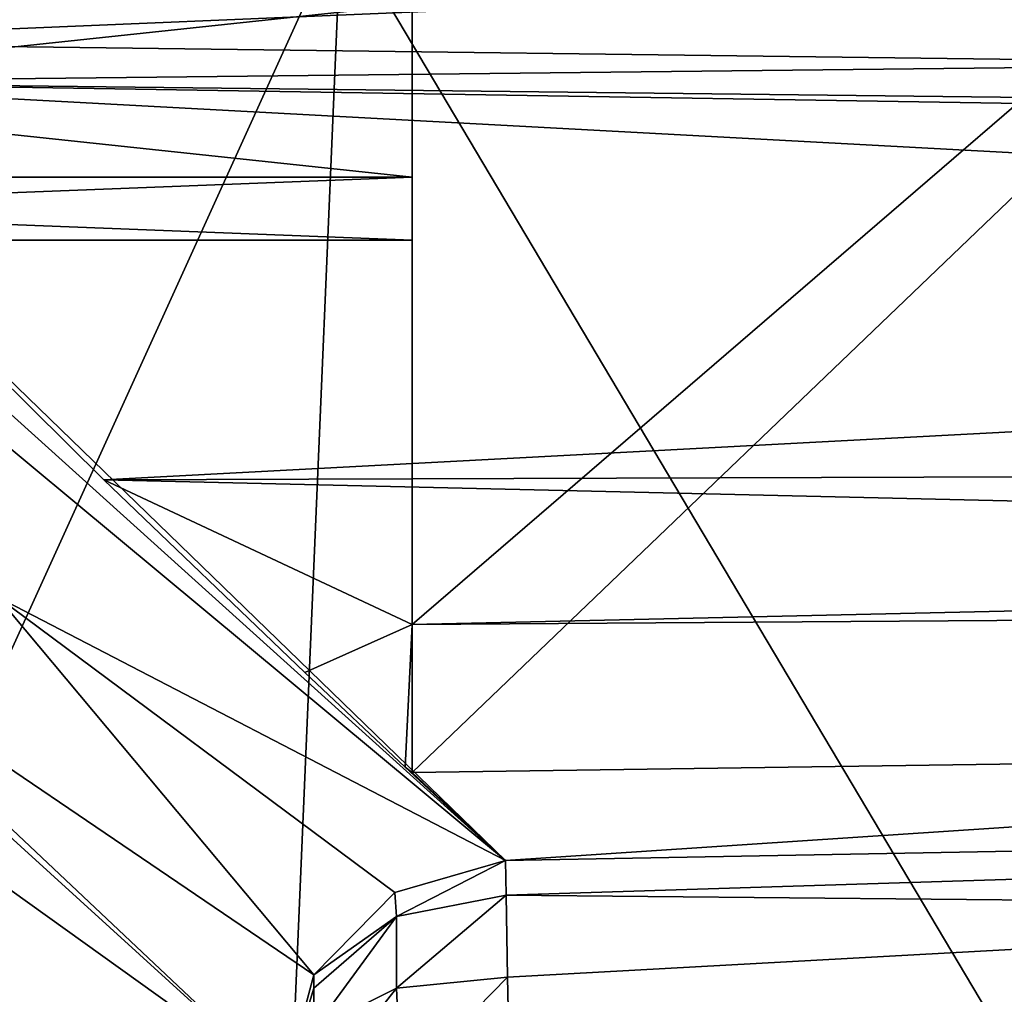
# Model space of a CAD drawing. Extents: x 0 to 54, y 0 to 33.9.
# Drawn here: x 3.2 to 5.9, y 22.7 to 25.3 of the extents above; entities that cross this region are included whole.
import ezdxf

# ---------------------------------------------------------------- set-up
doc = ezdxf.new("R2010")
doc.units = 0
doc.layers.add('PORCELANA', color=60, linetype='CONTINUOUS')

msp = doc.modelspace()

# ---------------------------------------------------------------- linework, layer by layer
at = {"layer": 'PORCELANA'}
for points in [[(4.2848, 27.6418, 30.1089), (8.845, 27.6418, 30.1089), (4.2848, 23.2714, 30.8795), (4.2848, 27.6418, 30.1089)], [(4.2848, 23.2714, 30.8795), (8.845, 27.6418, 30.1089), (9.0705, 23.3391, 30.8675), (4.2848, 23.2714, 30.8795)], [(4.2848, 23.2714, 30.8795), (4.2848, 25.9246, 28.7378), (4.2848, 27.6418, 30.1089), (4.2848, 23.2714, 30.8795)], [(9.0519, 23.695, 24.6077), (8.8476, 27.5926, 24.812), (4.2848, 23.6629, 24.606), (9.0519, 23.695, 24.6077)], [(4.2848, 23.6629, 24.606), (8.8476, 27.5926, 24.812), (4.2848, 27.5926, 24.812), (4.2848, 23.6629, 24.606)], [(4.2848, 25.9246, 26.2467), (4.2848, 23.6629, 24.606), (4.2848, 27.5926, 24.812), (4.2848, 25.9246, 26.2467)], [(4.2848, 25.3018, 28.5709), (4.2848, 25.9246, 28.7378), (4.2848, 23.2714, 30.8795), (4.2848, 25.3018, 28.5709)], [(4.2848, 25.3018, 26.4136), (4.2848, 23.6629, 24.606), (4.2848, 25.9246, 26.2467), (4.2848, 25.3018, 26.4136)], [(4.0968, 25.515, 36.0308), (6.5742, 21.3451, 36.3533), (7.8534, 25.7604, 36.0309), (4.0968, 25.515, 36.0308)], [(2.1288, 21.1848, 36.3528), (4.0968, 25.515, 36.0308), (2.2275, 25.3968, 36.0307), (2.1288, 21.1848, 36.3528)], [(2.1288, 21.1848, 36.3528), (3.9158, 21.25, 36.3528), (4.0968, 25.515, 36.0308), (2.1288, 21.1848, 36.3528)], [(4.0968, 25.515, 36.0308), (3.9158, 21.25, 36.3528), (6.5742, 21.3451, 36.3533), (4.0968, 25.515, 36.0308)], [(6.7839, 25.3879, 1.1659), (2.3629, 25.2018, 1.9553), (2.3303, 25.4479, 1.6937), (6.7839, 25.3879, 1.1659)], [(6.812, 25.1453, 1.4428), (2.3629, 25.2018, 1.9553), (6.7839, 25.3879, 1.1659), (6.812, 25.1453, 1.4428)], [(0, 25.3018, 28.5709), (4.2848, 25.3018, 28.5709), (0, 24.8459, 28.115), (0, 25.3018, 28.5709)], [(0, 24.8459, 28.115), (4.2848, 25.3018, 28.5709), (4.2848, 24.8459, 28.115), (0, 24.8459, 28.115)], [(0, 24.8459, 26.8695), (4.2848, 24.8459, 26.8695), (0, 25.3018, 26.4136), (0, 24.8459, 26.8695)], [(0, 25.3018, 26.4136), (4.2848, 24.8459, 26.8695), (4.2848, 25.3018, 26.4136), (0, 25.3018, 26.4136)], [(4.2848, 25.3018, 26.4136), (4.2848, 24.8459, 26.8695), (4.2848, 23.6629, 24.606), (4.2848, 25.3018, 26.4136)], [(4.2848, 23.2714, 30.8795), (4.2848, 24.8459, 28.115), (4.2848, 25.3018, 28.5709), (4.2848, 23.2714, 30.8795)], [(6.812, 25.1453, 1.4428), (2.4073, 25.0971, 2.2974), (2.3629, 25.2018, 1.9553), (6.812, 25.1453, 1.4428)], [(15.7536, 24.9423, 0.9925), (2.4073, 25.0971, 2.2974), (6.812, 25.1453, 1.4428), (15.7536, 24.9423, 0.9925)], [(2.4073, 25.0971, 2.2974), (4.5315, 23.0382, 34.7036), (2.2673, 25.0813, 2.317), (2.4073, 25.0971, 2.2974)], [(2.4073, 25.0971, 2.2974), (12.7834, 24.5377, 9.357), (3.4698, 24.0451, 18.4992), (2.4073, 25.0971, 2.2974)], [(13.0919, 24.9242, 2.1957), (12.7834, 24.5377, 9.357), (2.4073, 25.0971, 2.2974), (13.0919, 24.9242, 2.1957)], [(13.0919, 24.9242, 2.1957), (2.4073, 25.0971, 2.2974), (15.7536, 24.9423, 0.9925), (13.0919, 24.9242, 2.1957)], [(2.2673, 25.0813, 2.317), (4.5315, 23.0382, 34.7036), (2.133, 25.0339, 2.3141), (2.2673, 25.0813, 2.317)], [(2.133, 25.0339, 2.3141), (4.5315, 23.0382, 34.7036), (3.1887, 23.7346, 20.6337), (2.133, 25.0339, 2.3141)], [(0, 24.8459, 28.115), (4.2848, 24.8459, 28.115), (0, 24.679, 27.4922), (0, 24.8459, 28.115)], [(0, 24.679, 27.4922), (4.2848, 24.8459, 28.115), (4.2848, 24.679, 27.4922), (0, 24.679, 27.4922)], [(0, 24.679, 27.4922), (4.2848, 24.679, 27.4922), (0, 24.8459, 26.8695), (0, 24.679, 27.4922)], [(0, 24.8459, 26.8695), (4.2848, 24.679, 27.4922), (4.2848, 24.8459, 26.8695), (0, 24.8459, 26.8695)], [(4.2848, 23.6629, 24.606), (4.2848, 24.8459, 26.8695), (4.2848, 24.679, 27.4922), (4.2848, 23.6629, 24.606)], [(4.2848, 23.2714, 30.8795), (4.2848, 24.679, 27.4922), (4.2848, 24.8459, 28.115), (4.2848, 23.2714, 30.8795)], [(4.2848, 23.6629, 24.606), (4.2848, 24.679, 27.4922), (4.2848, 23.2714, 30.8795), (4.2848, 23.6629, 24.606)], [(3.4698, 24.0451, 18.4992), (12.7834, 24.5377, 9.357), (12.4131, 24.074, 17.9505), (3.4698, 24.0451, 18.4992)], [(3.4698, 24.0451, 18.4992), (12.4131, 24.074, 17.9505), (12.2276, 23.8415, 22.2579), (3.4698, 24.0451, 18.4992)], [(12.2276, 23.8415, 22.2579), (4.2848, 23.6629, 24.606), (3.4698, 24.0451, 18.4992), (12.2276, 23.8415, 22.2579)], [(4.2848, 23.6629, 24.606), (4.0008, 23.5356, 26.601), (3.4698, 24.0451, 18.4992), (4.2848, 23.6629, 24.606)], [(12.2276, 23.8415, 22.2579), (9.0519, 23.695, 24.6077), (4.2848, 23.6629, 24.606), (12.2276, 23.8415, 22.2579)], [(3.1887, 23.7346, 20.6337), (4.0251, 22.736, 34.7188), (2.6326, 23.681, 14.8624), (3.1887, 23.7346, 20.6337)], [(3.1887, 23.7346, 20.6337), (4.5315, 23.0382, 34.7036), (4.2387, 22.9538, 34.7179), (3.1887, 23.7346, 20.6337)], [(3.1887, 23.7346, 20.6337), (4.2387, 22.9538, 34.7179), (4.0251, 22.736, 34.7188), (3.1887, 23.7346, 20.6337)], [(2.6326, 23.681, 14.8624), (3.9462, 22.4415, 34.7062), (2.7882, 23.4947, 17.2139), (2.6326, 23.681, 14.8624)], [(2.6326, 23.681, 14.8624), (4.0251, 22.736, 34.7188), (3.9462, 22.4415, 34.7062), (2.6326, 23.681, 14.8624)], [(4.2848, 23.6629, 24.606), (4.2662, 23.2853, 30.6522), (4.0008, 23.5356, 26.601), (4.2848, 23.6629, 24.606)], [(4.2848, 23.2714, 30.8795), (4.2662, 23.2853, 30.6522), (4.2848, 23.6629, 24.606), (4.2848, 23.2714, 30.8795)], [(2.7882, 23.4947, 17.2139), (3.9462, 22.4415, 34.7062), (2.8869, 23.2001, 18.7042), (2.7882, 23.4947, 17.2139)], [(9.0705, 23.3391, 30.8675), (4.5315, 23.0382, 34.7036), (4.2848, 23.2714, 30.8795), (9.0705, 23.3391, 30.8675)], [(9.0705, 23.3391, 30.8675), (11.5876, 23.1683, 34.6985), (4.5315, 23.0382, 34.7036), (9.0705, 23.3391, 30.8675)], [(4.2848, 23.2714, 30.8795), (4.5315, 23.0382, 34.7036), (4.2662, 23.2853, 30.6522), (4.2848, 23.2714, 30.8795)], [(3.9462, 22.4415, 34.7062), (2.9784, 22.5705, 20.0868), (2.8869, 23.2001, 18.7042), (3.9462, 22.4415, 34.7062)], [(4.5315, 23.0382, 34.7036), (11.5876, 23.1683, 34.6985), (4.5333, 22.9465, 34.9867), (4.5315, 23.0382, 34.7036)], [(4.5333, 22.9465, 34.9867), (11.5876, 23.1683, 34.6985), (7.9043, 22.9147, 35.1015), (4.5333, 22.9465, 34.9867)], [(4.2439, 22.89, 34.9256), (4.2387, 22.9538, 34.7179), (4.5315, 23.0382, 34.7036), (4.2439, 22.89, 34.9256)], [(4.5333, 22.9465, 34.9867), (4.2439, 22.89, 34.9256), (4.5315, 23.0382, 34.7036), (4.5333, 22.9465, 34.9867)], [(4.2439, 22.89, 34.9256), (4.0251, 22.736, 34.7188), (4.2387, 22.9538, 34.7179), (4.2439, 22.89, 34.9256)], [(4.5374, 22.7297, 35.1905), (4.2439, 22.7004, 35.1151), (4.5333, 22.9465, 34.9867), (4.5374, 22.7297, 35.1905)], [(4.5333, 22.9465, 34.9867), (4.2439, 22.7004, 35.1151), (4.2439, 22.89, 34.9256), (4.5333, 22.9465, 34.9867)], [(4.5333, 22.9465, 34.9867), (7.9043, 22.9147, 35.1015), (4.5374, 22.7297, 35.1905), (4.5333, 22.9465, 34.9867)], [(4.5374, 22.7297, 35.1905), (7.9043, 22.9147, 35.1015), (4.5428, 22.4415, 35.2646), (4.5374, 22.7297, 35.1905)], [(11.5931, 22.861, 35.1897), (4.5428, 22.4415, 35.2646), (7.9043, 22.9147, 35.1015), (11.5931, 22.861, 35.1897)], [(4.025, 22.7004, 34.8162), (4.2439, 22.89, 34.9256), (4.025, 22.591, 34.9256), (4.025, 22.7004, 34.8162)], [(4.025, 22.591, 34.9256), (4.2439, 22.89, 34.9256), (4.2439, 22.7004, 35.1151), (4.025, 22.591, 34.9256)], [(4.025, 22.7004, 34.8162), (4.0251, 22.736, 34.7188), (4.2439, 22.89, 34.9256), (4.025, 22.7004, 34.8162)], [(11.5983, 22.5714, 35.2646), (4.5428, 22.4415, 35.2646), (11.5931, 22.861, 35.1897), (11.5983, 22.5714, 35.2646)], [(4.025, 22.7004, 34.8162), (3.9462, 22.4415, 34.7062), (4.0251, 22.736, 34.7188), (4.025, 22.7004, 34.8162)], [(4.5374, 22.7297, 35.1905), (4.2553, 22.4415, 35.1909), (4.2439, 22.7004, 35.1151), (4.5374, 22.7297, 35.1905)], [(4.2553, 22.4415, 35.1909), (4.5374, 22.7297, 35.1905), (4.5428, 22.4415, 35.2646), (4.2553, 22.4415, 35.1909)], [(4.025, 22.591, 34.9256), (3.9462, 22.4415, 34.7062), (4.025, 22.7004, 34.8162), (4.025, 22.591, 34.9256)], [(4.2439, 22.7004, 35.1151), (4.0387, 22.4415, 34.9882), (4.025, 22.591, 34.9256), (4.2439, 22.7004, 35.1151)], [(4.2439, 22.7004, 35.1151), (4.2553, 22.4415, 35.1909), (4.0387, 22.4415, 34.9882), (4.2439, 22.7004, 35.1151)]]:
    msp.add_3dface(points, dxfattribs=at)

doc.saveas('drawing.dxf')
